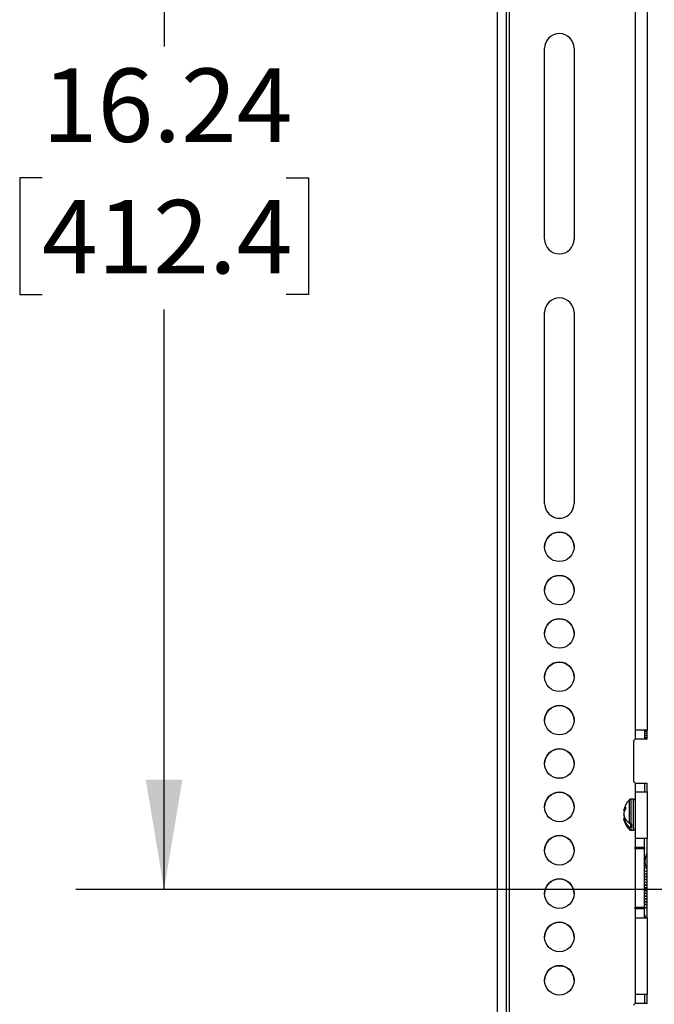
# Model space of a CAD drawing. Units: inches. Extents: x 0 to 132, y 0 to 86.
# Drawn here: x 83 to 90, y 27 to 38 of the extents above; entities that cross this region are included whole.
import ezdxf

# ---------------------------------------------------------------- set-up
doc = ezdxf.new("R2010")
doc.units = ezdxf.units.IN
doc.header["$LTSCALE"] = 8
doc.header["$MEASUREMENT"] = 0
doc.linetypes.add('SLD-Solid', pattern=[0])
doc.layers.add('SLD-0', color=179, linetype='SLD-Solid')
doc.styles.add('SLDTEXTSTYLE0', font='SWTXT.TTF', dxfattribs={"width": 0.775781})
doc.styles.add('SLDTEXTSTYLE2', font='SWTXT.TTF', dxfattribs={"width": 0.993})
doc.dimstyles.new('SLDDIMSTYLE0', dxfattribs={"dimtxt": 0.833333, "dimasz": 1.04, "dimexe": 0, "dimexo": 0.0625, "dimgap": 0.208333, "dimtad": 1, "dimrnd": 1e-09, "dimzin": 12, "dimdsep": 46, "dimtxsty": 'SLDTEXTSTYLE0', "dimblk1": 'NONE', "dimblk2": 'NONE', "dimsah": 1, "dimcen": 0.09, "dimadec": 0, "dimazin": 3, "dimtfac": 1, "dimtofl": 0, "dimtmove": 0, "dimatfit": 3, "dimldrblk": 'NONE', "dimfxl": 1, "dimfrac": 2, "dimtolj": 1, "dimtzin": 12, "dimarcsym": 0})

# ---------------------------------------------------------------- blocks, each defined once
blk = doc.blocks.new('_D_9')
at = {"layer": 'SLD-0', "color": 216, "true_color": 0x800080}
for p, q in [((92.981, 44.724), (83.817, 44.724)), ((84.817, 44.724), (84.817, 38.058)), ((83.432, 36.565), (83.178, 36.565)), ((83.178, 36.565), (83.178, 35.241)), ((86.202, 36.565), (86.455, 36.565)), ((86.455, 36.565), (86.455, 35.241)), ((83.178, 35.241), (83.432, 35.241)), ((86.455, 35.241), (86.202, 35.241)), ((84.817, 28.489), (84.817, 35.072)), ((92.981, 28.489), (83.817, 28.489))]:
    blk.add_line(p, q, dxfattribs=at)
for points in [[(84.817, 44.724), (84.609, 43.476), (85.025, 43.476)], [(84.817, 28.489), (85.025, 29.737), (84.609, 29.737)]]:
    blk.add_solid(points, dxfattribs=at)
at = {"layer": 'SLD-0', "color": 216, "true_color": 0x800080, "char_height": 0.8333, "attachment_point": 1, "style": 'SLDTEXTSTYLE2'}
for s, insert in [('16.24', (83.432, 37.808)), ('412.4', (83.432, 36.315))]:
    blk.add_mtext(s, dxfattribs=dict(at, insert=insert))
blk = doc.blocks.new('_None')

msp = doc.modelspace()

# ---------------------------------------------------------------- linework, layer by layer
at = {"layer": 'SLD-0', "color": 250, "linetype": 'SLD-Solid', "lineweight": 25, "true_color": 0x191924}
for p, q in [((88.732881, 47.681361), (88.732881, 22.98136)), ((88.598881, 23.231381), (88.598881, 47.43138)), ((88.702881, 23.231381), (88.702881, 47.43138)), ((90.16487, 41.242018), (90.16487, 30.296018)), ((90.29887, 41.242018), (90.29887, 30.296018)), ((89.135882, 35.870731), (89.135882, 38.036731)), ((89.469881, 38.036731), (89.469881, 35.870731)), ((89.135882, 32.870731), (89.135881, 35.036731)), ((89.469881, 35.036731), (89.469881, 32.870731)), ((90.29887, 30.296018), (90.16487, 30.296018)), ((90.16487, 30.296018), (90.16487, 30.196018)), ((90.26887, 30.296018), (90.26887, 30.196018)), ((90.29887, 30.196018), (90.29887, 30.296018)), ((90.16487, 30.196018), (90.14487, 30.176018)), ((90.14487, 30.176018), (90.14487, 29.716018)), ((90.29887, 30.196018), (90.16487, 30.196018)), ((90.14487, 29.716018), (90.16487, 29.696018)), ((90.16487, 29.696018), (90.29887, 29.696018)), ((90.16487, 29.696018), (90.16487, 29.596018)), ((90.26887, 29.696018), (90.26887, 29.596018)), ((90.29887, 29.596018), (90.29887, 29.696018)), ((90.145185, 29.516184), (90.113652, 29.516184)), ((90.16487, 29.596018), (90.16487, 29.069019)), ((90.16487, 29.596018), (90.29887, 29.596018)), ((90.29887, 29.596018), (90.29887, 29.069019)), ((90.05269, 29.422441), (90.052655, 29.422255)), ((90.052846, 29.42276), (90.05269, 29.422441)), ((90.032795, 29.383883), (90.032763, 29.383523)), ((90.032795, 29.338234), (90.032763, 29.33824)), ((90.032795, 29.338234), (90.032787, 29.337944)), ((90.032787, 29.337944), (90.032794, 29.337896)), ((90.033466, 29.356428), (90.033434, 29.356437)), ((90.033434, 29.3216), (90.033466, 29.321609)), ((90.033466, 29.356428), (90.033477, 29.356717)), ((90.033477, 29.356717), (90.033493, 29.356788)), ((90.034732, 29.296473), (90.034732, 29.295871)), ((90.034971, 29.29675), (90.034933, 29.296741)), ((90.035397, 29.296796), (90.034971, 29.29675)), ((90.035397, 29.381792), (90.035397, 29.38124)), ((90.042872, 29.38124), (90.035397, 29.38124)), ((90.049821, 29.296796), (90.035397, 29.296796)), ((90.113652, 29.235707), (90.115657, 29.235707)), ((90.113652, 29.234886), (90.115657, 29.234886)), ((90.113652, 29.194486), (90.113652, 29.19148)), ((90.113652, 29.194486), (90.115657, 29.194486)), ((90.115657, 29.19148), (90.113652, 29.19148)), ((90.115657, 29.194486), (90.115657, 29.19148)), ((90.117625, 29.195368), (90.117625, 29.233637)), ((90.119594, 29.232453), (90.119594, 29.193754)), ((90.113652, 29.161853), (90.145185, 29.161853)), ((90.29887, 29.069019), (90.16487, 29.069019)), ((90.16487, 29.069019), (90.16487, 28.969018)), ((90.26887, 28.969018), (90.26887, 29.069019)), ((90.29887, 28.169018), (90.29887, 29.069019)), ((90.16487, 28.949019), (90.16487, 28.969018)), ((90.16487, 28.969018), (90.26887, 28.969018)), ((90.26887, 28.949019), (90.16487, 28.949019)), ((90.16487, 28.949019), (90.16487, 28.289019)), ((90.26887, 28.969018), (90.26887, 28.949019)), ((90.26887, 28.289019), (90.26887, 28.949019)), ((90.16487, 28.289019), (90.26887, 28.289019)), ((90.16487, 28.269018), (90.16487, 28.289019)), ((90.268054, 28.269018), (90.27388, 28.287386)), ((90.26887, 28.289019), (90.26887, 28.269018)), ((90.26887, 28.269018), (90.16487, 28.269018)), ((90.16487, 28.269018), (90.16487, 28.169018)), ((90.16487, 28.169018), (90.16487, 27.296019)), ((90.16487, 28.169018), (90.29887, 28.169018)), ((90.26887, 28.169018), (90.26887, 28.269018)), ((90.29887, 28.169018), (90.29887, 27.296019)), ((90.29887, 27.296019), (90.16487, 27.296019)), ((90.16487, 27.296019), (90.16487, 27.196018)), ((90.26887, 27.296019), (90.26887, 27.196018)), ((90.29887, 27.196018), (90.29887, 27.296019)), ((90.16487, 27.196018), (90.14487, 27.176019)), ((90.29887, 27.196018), (90.16487, 27.196018))]:
    msp.add_line(p, q, dxfattribs=at)
at = {"layer": 'SLD-0', "color": 251, "linetype": 'SLD-Solid', "lineweight": 25, "true_color": 0x6a6a6a}
for p, q in [((90.099871, 29.23975), (90.099871, 29.510555)), ((90.113652, 29.516184), (90.113652, 29.235707)), ((90.145185, 29.211516), (90.145185, 29.516184)), ((90.034732, 29.296473), (90.049955, 29.296473)), ((90.050202, 29.295871), (90.034732, 29.295871)), ((90.035397, 29.381792), (90.043186, 29.381792)), ((90.099871, 29.167482), (90.099871, 29.195653)), ((90.113652, 29.235707), (90.113652, 29.234886)), ((90.113652, 29.19148), (90.113652, 29.161853)), ((90.115657, 29.235707), (90.115657, 29.234886)), ((90.115657, 29.194486), (90.115657, 29.234886)), ((90.145185, 29.161853), (90.145185, 29.211516))]:
    msp.add_line(p, q, dxfattribs=at)
at = {"layer": 'SLD-0', "color": 250, "linetype": 'SLD-Solid', "lineweight": 25, "true_color": 0x191924}
for centre in [(89.302881, 32.378605), (89.302881, 31.886479), (89.302881, 31.394353), (89.302881, 30.902227), (89.302881, 30.410101), (89.302881, 29.917975), (89.302881, 29.425849), (89.302881, 28.933723), (89.302881, 28.441597), (89.302881, 27.949471), (89.302881, 27.457345)]:
    msp.add_circle(centre, 0.167, dxfattribs=at)
for centre, radius, start, end in [((89.302881, 38.036723), 0.167, 0, 180), ((89.302881, 38.036731), 0.167, 0.0000238, 179.9999762), ((89.302881, 35.870731), 0.167, 180.0000011, 0), ((89.302881, 35.036731), 0.167, 0.0000082, 180), ((89.302881, 35.036723), 0.167, 0, 180), ((89.302881, 32.870731), 0.167, 179.9999726, 0.0000274), ((89.302881, 32.378597), 0.167, 0, 180), ((89.302881, 31.886471), 0.167, 0, 180), ((89.302881, 31.394345), 0.167, 0, 180), ((89.302881, 30.902219), 0.167, 0, 180), ((89.302881, 30.410093), 0.167, 0, 180), ((89.302881, 29.917967), 0.167, 0, 180), ((89.302881, 29.425841), 0.167, 0, 180), ((90.26525, 29.341884), 0.23622, 134.4356152, 169.7532602), ((90.113652, 29.496499), 0.019685, 89.9996673, 134.4356152), ((90.145184, 29.496499), 0.019685, 0, 89.9992496), ((90.053631, 29.423051), 0.002356, 184.6563236, 256.1090472), ((90.034732, 29.383532), 0.001969, 169.9367128, 180.2655415), ((90.034732, 29.33824), 0.001969, 179.9952348, 190.0632872), ((90.034732, 29.294503), 0.001969, 90.0057575, 179.7132734), ((90.034732, 29.294504), 0.001969, 179.7344585, 190.0632872), ((90.034621, 29.294045), 0.00183, 86.531164, 176.5784809), ((90.26525, 29.336152), 0.23622, 190.6269837, 225.5643848), ((90.035397, 29.356291), 0.001969, 165.382235, 175.7702136), ((90.035397, 29.321745), 0.001969, 184.2297864, 194.617765), ((90.035415, 29.38375), 0.001959, 185.6493414, 269.4749495), ((90.035397, 29.383209), 0.001969, 256.3614598, 270), ((90.103042, 29.195577), 0.003172, 124.4244943, 178.6385313), ((90.11928, 29.23416), 0.001736, 197.5528515, 280.4092291), ((90.119433, 29.195566), 0.001819, 186.2310852, 275.0637744), ((90.145184, 29.181538), 0.019685, 270.0007504, 0), ((89.302881, 28.933715), 0.167, 0, 180), ((90.113652, 29.181538), 0.019685, 225.5643846, 270.0003327), ((89.302881, 28.441589), 0.167, 0, 180), ((89.302881, 27.949463), 0.167, 0, 180), ((89.302881, 27.457338), 0.167, 0, 180)]:
    msp.add_arc(centre, radius, start, end, dxfattribs=at)
at = {"layer": 'SLD-0', "color": 251, "linetype": 'SLD-Solid', "lineweight": 25, "true_color": 0x6a6a6a}
for centre, radius, start, end in [((90.052218, 29.395841), 0.000943, 147.1749017, 187.2027188), ((90.053682, 29.400735), 0.001029, 144.3035295, 185.3658714), ((90.0354, 29.383205), 0.001966, 169.6769633, 256.2609416)]:
    msp.add_arc(centre, radius, start, end, dxfattribs=at)
at = {"layer": 'SLD-0', "color": 250, "linetype": 'SLD-Solid', "lineweight": 25, "true_color": 0x191924}
for points, knots in [([(90.26887, 30.287539), (90.270614, 30.287122), (90.279247, 30.285058), (90.288321, 30.284991), (90.295561, 30.284936)], [0, 0, 0, 0, 0.20203275, 1, 1, 1, 1]), ([(90.26887, 30.263868), (90.271276, 30.263281), (90.280565, 30.261018), (90.290328, 30.260904), (90.297562, 30.260819)], [0, 0, 0, 0, 0.259083137, 1, 1, 1, 1]), ([(90.26887, 30.240197), (90.271938, 30.239437), (90.281883, 30.236974), (90.292335, 30.236814), (90.299563, 30.236703)], [0, 0, 0, 0, 0.308517675, 1, 1, 1, 1]), ([(90.26887, 30.216526), (90.272599, 30.215589), (90.283199, 30.212926), (90.294341, 30.21272), (90.301564, 30.212587)], [0, 0, 0, 0, 0.351770664, 1, 1, 1, 1]), ([(90.033466, 29.383557), (90.036182, 29.39194), (90.03951, 29.402211), (90.046393, 29.415126), (90.049397, 29.419878), (90.051282, 29.42286)], [0, 0, 0, 0, 0.622966538, 0.763356027, 1, 1, 1, 1]), ([(90.051282, 29.395723), (90.048348, 29.39095), (90.043615, 29.383252), (90.037618, 29.370113), (90.03507, 29.361715), (90.033466, 29.356428)], [0, 0, 0, 0, 0.376809083, 0.607684231, 1, 1, 1, 1]), ([(90.053065, 29.420764), (90.050126, 29.416033), (90.042331, 29.403481), (90.038059, 29.390118), (90.035397, 29.381792)], [0, 0, 0, 0, 0.376967136, 1, 1, 1, 1]), ([(90.052846, 29.42276), (90.052855, 29.422896), (90.052885, 29.423332), (90.052789, 29.423858), (90.052457, 29.424055), (90.051929, 29.423744), (90.051498, 29.423155), (90.051282, 29.42286)], [0, 0, 0, 0, 0.0913578006, 0.2936755346, 0.5182955365, 0.7594104293, 1, 1, 1, 1]), ([(90.051282, 29.395723), (90.051482, 29.39606), (90.051868, 29.396708), (90.052348, 29.397942), (90.052686, 29.399178), (90.052878, 29.400376), (90.052856, 29.401016), (90.052846, 29.401336)], [0, 0, 0, 0, 0.2235526093, 0.4307667296, 0.6231521857, 0.811536102, 1, 1, 1, 1]), ([(90.052656, 29.400636), (90.052657, 29.40063), (90.052667, 29.400564), (90.052673, 29.400231), (90.052622, 29.399666), (90.052474, 29.398877), (90.052207, 29.397963), (90.051827, 29.397022), (90.051561, 29.39658), (90.051424, 29.396353)], [0, 0, 0, 0, 0.012212363, 0.123980031, 0.249713825, 0.402916578, 0.582972572, 0.786573408, 1, 1, 1, 1]), ([(90.052846, 29.42276), (90.052592, 29.419189), (90.052085, 29.412048), (90.052592, 29.404906), (90.052846, 29.401336)], [0, 0, 0, 0, 0.4999888595, 1, 1, 1, 1]), ([(90.052667, 29.422499), (90.052666, 29.422501), (90.052665, 29.422507), (90.052671, 29.422415), (90.052656, 29.422289), (90.052652, 29.422256)], [0, 0, 0, 0, 0.2521222, 0.805992801, 1, 1, 1, 1]), ([(90.032795, 29.383883), (90.032822, 29.383829), (90.032878, 29.38372), (90.033269, 29.383612), (90.033466, 29.383557)], [0, 0, 0, 0, 0.4953202363, 1, 1, 1, 1]), ([(90.033466, 29.356428), (90.033269, 29.35337), (90.032878, 29.347312), (90.032822, 29.341241), (90.032795, 29.338234)], [0, 0, 0, 0, 0.50467536, 1, 1, 1, 1]), ([(90.032795, 29.338234), (90.038087, 29.320261), (90.043666, 29.301312), (90.057942, 29.280578), (90.070453, 29.263886), (90.086982, 29.250324), (90.099871, 29.23975)], [0, 0, 0, 0, 0.490198344, 0.516795891, 0.623246957, 1, 1, 1, 1]), ([(90.099871, 29.195653), (90.082802, 29.210243), (90.064878, 29.225564), (90.050937, 29.246929), (90.040912, 29.263726), (90.036355, 29.280807), (90.032795, 29.294154)], [0, 0, 0, 0, 0.508471058, 0.533927019, 0.635810737, 1, 1, 1, 1]), ([(90.101249, 29.239196), (90.084228, 29.253765), (90.050794, 29.282382), (90.040021, 29.318931), (90.034732, 29.336873)], [0, 0, 0, 0, 0.5090884385, 1, 1, 1, 1]), ([(90.035397, 29.296796), (90.035202, 29.296742), (90.034814, 29.296634), (90.034759, 29.296526), (90.034732, 29.296473)], [0, 0, 0, 0, 0.504662934, 1, 1, 1, 1]), ([(90.034732, 29.295871), (90.040021, 29.277929), (90.050794, 29.24138), (90.084228, 29.212763), (90.101249, 29.198194)], [0, 0, 0, 0, 0.490911595, 1, 1, 1, 1]), ([(90.099871, 29.23975), (90.101581, 29.23876), (90.105003, 29.23678), (90.110072, 29.235794), (90.112958, 29.235724), (90.113652, 29.235707)], [0, 0, 0, 0, 0.43130078, 0.863085801, 1, 1, 1, 1]), ([(90.113652, 29.19148), (90.11147, 29.191638), (90.107107, 29.191954), (90.102536, 29.193847), (90.100407, 29.19529), (90.099871, 29.195653)], [0, 0, 0, 0, 0.428208939, 0.856051172, 1, 1, 1, 1]), ([(90.101249, 29.198194), (90.101731, 29.197871), (90.103647, 29.19659), (90.10776, 29.194909), (90.111688, 29.194627), (90.113652, 29.194486)], [0, 0, 0, 0, 0.1440949476, 0.571983363, 1, 1, 1, 1]), ([(90.113652, 29.235488), (90.11303, 29.235507), (90.110444, 29.235585), (90.107498, 29.235977), (90.105729, 29.236908), (90.105556, 29.236999)], [0, 0, 0, 0, 0.22233232, 0.923874481, 1, 1, 1, 1]), ([(90.119594, 29.232453), (90.119573, 29.232706), (90.119521, 29.233319), (90.119029, 29.234234), (90.118139, 29.235046), (90.116971, 29.2356), (90.116095, 29.235671), (90.115657, 29.235707)], [0, 0, 0, 0, 0.15186436, 0.368111764, 0.580427705, 0.790470203, 1, 1, 1, 1]), ([(90.117625, 29.195368), (90.117603, 29.195265), (90.117559, 29.195059), (90.117214, 29.194794), (90.116707, 29.194597), (90.116152, 29.194499), (90.115793, 29.194489), (90.115657, 29.194486)], [0, 0, 0, 0, 0.221864419, 0.442713016, 0.659837475, 0.871511126, 1, 1, 1, 1]), ([(90.115657, 29.19148), (90.115928, 29.191489), (90.116645, 29.191514), (90.11775, 29.191774), (90.118768, 29.192283), (90.119461, 29.19297), (90.11955, 29.193492), (90.119594, 29.193754)], [0, 0, 0, 0, 0.130464947, 0.344116372, 0.561450137, 0.780476431, 1, 1, 1, 1]), ([(90.115658, 29.234869), (90.115742, 29.234873), (90.11605, 29.234888), (90.116566, 29.234754), (90.1171, 29.234488), (90.117457, 29.23414), (90.117621, 29.233842), (90.1176, 29.233702), (90.117591, 29.233639)], [0, 0, 0, 0, 0.067134156, 0.245991224, 0.427322577, 0.616390667, 0.82881496, 1, 1, 1, 1]), ([(90.29887, 28.902712), (90.298217, 28.90179), (90.291489, 28.892301), (90.282495, 28.867245), (90.273914, 28.831411), (90.272218, 28.795502), (90.277778, 28.766198), (90.286608, 28.746504), (90.29608, 28.740913), (90.29887, 28.739266)], [0, 0, 0, 0, 0.0198801641, 0.2047685719, 0.3879383135, 0.5719544943, 0.7594588557, 0.9291564658, 1, 1, 1, 1]), ([(90.274898, 28.788644), (90.273559, 28.788459), (90.271309, 28.788147), (90.269573, 28.787474), (90.26887, 28.787201)], [0, 0, 0, 0, 0.595233211, 1, 1, 1, 1]), ([(90.29887, 28.728043), (90.293919, 28.729282), (90.28466, 28.7316), (90.274954, 28.735414), (90.270648, 28.737532), (90.26887, 28.738407)], [0, 0, 0, 0, 0.402822336, 0.753327613, 1, 1, 1, 1]), ([(90.26887, 28.70419), (90.273353, 28.70237), (90.282367, 28.698711), (90.29335, 28.696239), (90.29887, 28.694997)], [0, 0, 0, 0, 0.497446676, 1, 1, 1, 1]), ([(90.26887, 28.672129), (90.272696, 28.670595), (90.281672, 28.666998), (90.2926, 28.664577), (90.29887, 28.663188)], [0, 0, 0, 0, 0.426230808, 1, 1, 1, 1]), ([(90.29887, 28.632488), (90.291586, 28.63427), (90.280225, 28.637049), (90.271869, 28.640426), (90.26887, 28.641638)], [0, 0, 0, 0, 0.641044206, 1, 1, 1, 1]), ([(90.26887, 28.640068), (90.272033, 28.638831), (90.280429, 28.63555), (90.291104, 28.632844), (90.298227, 28.631642), (90.29887, 28.631533)], [0, 0, 0, 0, 0.354875553, 0.941832887, 1, 1, 1, 1]), ([(90.29887, 28.600636), (90.290788, 28.602589), (90.279522, 28.605312), (90.271217, 28.608623), (90.26887, 28.609559)], [0, 0, 0, 0, 0.717335753, 1, 1, 1, 1]), ([(90.26887, 28.608007), (90.271356, 28.60704), (90.279091, 28.604034), (90.289693, 28.601421), (90.297524, 28.600117), (90.29887, 28.599893)], [0, 0, 0, 0, 0.281754147, 0.876563802, 1, 1, 1, 1]), ([(90.26887, 28.575946), (90.270676, 28.575249), (90.277753, 28.572522), (90.288286, 28.57), (90.296821, 28.568591), (90.29887, 28.568253)], [0, 0, 0, 0, 0.2066449002, 0.8095243768, 1, 1, 1, 1]), ([(90.29887, 28.537384), (90.297626, 28.537563), (90.28776, 28.538979), (90.277083, 28.542247), (90.269877, 28.545014), (90.26887, 28.545401)], [0, 0, 0, 0, 0.1103600239, 0.8756230545, 1, 1, 1, 1]), ([(90.26887, 28.543884), (90.269992, 28.543456), (90.276412, 28.54101), (90.286884, 28.538582), (90.296118, 28.537064), (90.29887, 28.536612)], [0, 0, 0, 0, 0.129470678, 0.740635211, 1, 1, 1, 1]), ([(90.29887, 28.505788), (90.296922, 28.506062), (90.28635, 28.50755), (90.275764, 28.510695), (90.269188, 28.5132), (90.26887, 28.513321)], [0, 0, 0, 0, 0.176861307, 0.9601143, 1, 1, 1, 1]), ([(90.26887, 28.511823), (90.269301, 28.511661), (90.275067, 28.509499), (90.285491, 28.507166), (90.295419, 28.505538), (90.29887, 28.504972)], [0, 0, 0, 0, 0.05014482, 0.6698322257, 1, 1, 1, 1]), ([(90.29887, 28.474192), (90.296192, 28.474558), (90.285234, 28.476057), (90.275913, 28.479081), (90.26887, 28.481366)], [0, 0, 0, 0, 0.244340977, 1, 1, 1, 1]), ([(90.26887, 28.479858), (90.274615, 28.478271), (90.284214, 28.475618), (90.294672, 28.473986), (90.29887, 28.473331)], [0, 0, 0, 0, 0.598576147, 1, 1, 1, 1]), ([(90.29887, 28.442596), (90.29547, 28.443049), (90.284556, 28.444503), (90.275266, 28.447471), (90.26887, 28.449515)], [0, 0, 0, 0, 0.311463438, 1, 1, 1, 1]), ([(90.26887, 28.44805), (90.273936, 28.446665), (90.283517, 28.444047), (90.293953, 28.442445), (90.29887, 28.44169)], [0, 0, 0, 0, 0.528827844, 1, 1, 1, 1]), ([(90.29887, 28.410999), (90.294743, 28.411534), (90.283872, 28.412944), (90.274614, 28.415856), (90.26887, 28.417663)], [0, 0, 0, 0, 0.379572907, 1, 1, 1, 1]), ([(90.26887, 28.416242), (90.273254, 28.415057), (90.282816, 28.412473), (90.293231, 28.410901), (90.29887, 28.410049)], [0, 0, 0, 0, 0.458515285, 1, 1, 1, 1]), ([(90.29887, 28.379403), (90.294011, 28.380015), (90.283184, 28.38138), (90.273957, 28.384237), (90.26887, 28.385812)], [0, 0, 0, 0, 0.4486978629, 1, 1, 1, 1]), ([(90.26887, 28.384433), (90.272569, 28.383445), (90.282113, 28.380895), (90.292506, 28.379353), (90.29887, 28.378409)], [0, 0, 0, 0, 0.387639543, 1, 1, 1, 1]), ([(90.29887, 28.347807), (90.293274, 28.348492), (90.28249, 28.349812), (90.273294, 28.352612), (90.26887, 28.353959)], [0, 0, 0, 0, 0.518855212, 1, 1, 1, 1]), ([(90.26887, 28.352625), (90.271882, 28.35183), (90.281407, 28.349314), (90.291778, 28.347802), (90.29887, 28.346768)], [0, 0, 0, 0, 0.316188405, 1, 1, 1, 1]), ([(90.29887, 28.316211), (90.292532, 28.316963), (90.28179, 28.318239), (90.272626, 28.320983), (90.26887, 28.322108)], [0, 0, 0, 0, 0.5900743866, 1, 1, 1, 1]), ([(90.26887, 28.320817), (90.271189, 28.320218), (90.280067, 28.317925), (90.290452, 28.316077), (90.298209, 28.315336), (90.29887, 28.315273)], [0, 0, 0, 0, 0.244376642, 0.935591253, 1, 1, 1, 1]), ([(90.26887, 28.289009), (90.270495, 28.288591), (90.278693, 28.286486), (90.289053, 28.284707), (90.297507, 28.283913), (90.29887, 28.283786)], [0, 0, 0, 0, 0.1718581629, 0.8665500482, 1, 1, 1, 1]), ([(90.283954, 28.169018), (90.280854, 28.174403), (90.27446, 28.185511), (90.270771, 28.201143), (90.26887, 28.209198)], [0, 0, 0, 0, 0.484752541, 1, 1, 1, 1])]:
    msp.add_open_spline(points, degree=3, knots=knots, dxfattribs=at)

# ---------------------------------------------------------------- dimensions: what is measured, and where the dimension line sits
at = {"layer": 'SLD-0', "color": 216, "true_color": 0x800080}
dim = msp.add_linear_dim(base=(84.8166107438, 44.7240183402), p1=(93.3808695038, 28.4890183402), p2=(93.3808695038, 44.7240183402), angle=90, dimstyle='SLDDIMSTYLE0', dxfattribs=at)
dim.commit()
dim.dimension.update_dxf_attribs({"geometry": '_D_9', "text_midpoint": (84.8166107438, 36.5648224777), "dimtype": 160})

doc.saveas('drawing.dxf')
